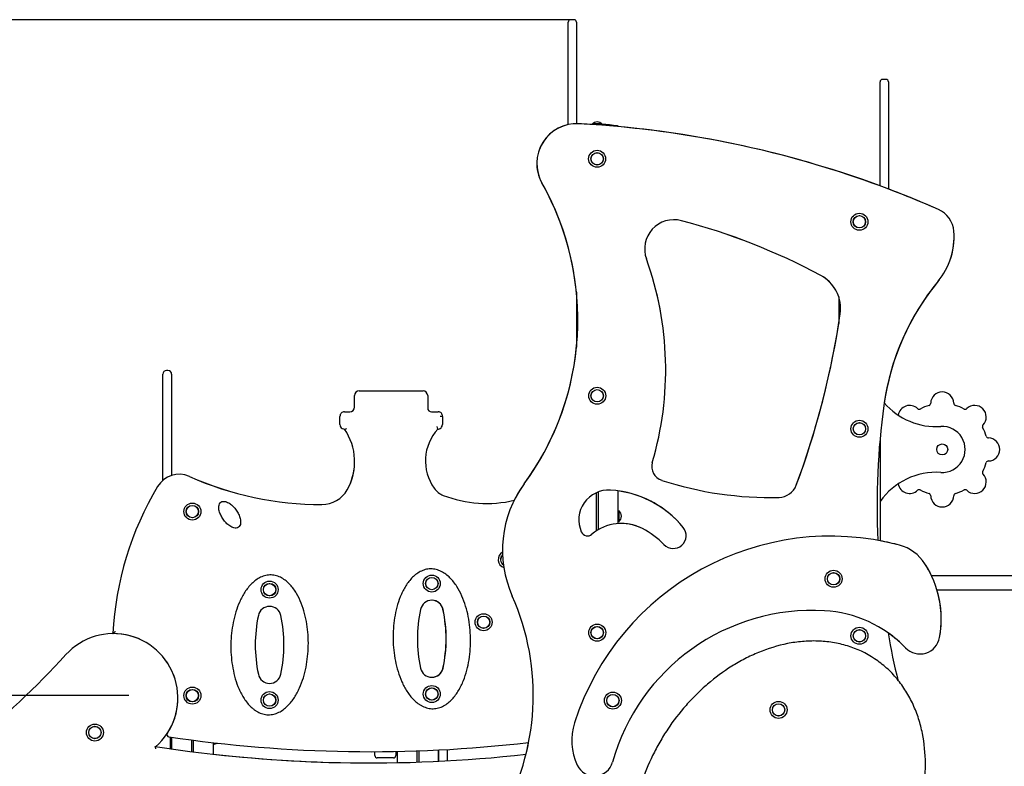
# Model space of a CAD drawing. Units: millimetres. Extents: x 20 to 203, y 5 to 287.
# Drawn here: x 66 to 109, y 197 to 230 of the extents above; entities that cross this region are included whole.
import ezdxf
from ezdxf.enums import TextEntityAlignment as Align

# ---------------------------------------------------------------- set-up
doc = ezdxf.new("R2010")
doc.units = ezdxf.units.MM
for name, color, linetype in [('Default', 7, 'Continuous'), ('DV2_Predeterminado', 7, 'Continuous'), ('Predeterminado', 7, 'Continuous')]:
    doc.layers.add(name, color=color, linetype=linetype)
doc.styles.add('SEACAD_Arial', font='arial.ttf')
doc.dimstyles.new('UNE', dxfattribs={"dimtxt": 2.4, "dimasz": 2.4, "dimexe": 1.2, "dimexo": 0, "dimgap": 1.2, "dimtad": 1, "dimdec": 0, "dimlfac": 66.666667, "dimrnd": 10, "dimtxsty": 'SEACAD_Arial', "dimblk1": '_SE_FILLED', "dimblk2": '_SE_FILLED', "dimsah": 1, "dimcen": 1.2, "dimadec": 1, "dimazin": 0, "dimtfac": 1, "dimtdec": 0, "dimtmove": 0, "dimatfit": 3, "dimfxl": 1, "dimtolj": 1, "dimarcsym": 0})

# ---------------------------------------------------------------- blocks, each defined once
blk = doc.blocks.new('SE1')
at = {"layer": 'DV2_Predeterminado', "color": 7, "linetype": 'Continuous'}
for p, q in [((89.615, 226.285), (89.615, 229.682)), ((89.875, 229.782), (89.715, 229.782)), ((89.975, 229.682), (89.975, 226.285)), ((103.175, 223.685), (103.175, 227.083)), ((103.435, 227.183), (103.275, 227.183)), ((103.535, 227.083), (103.535, 223.685)), ((89.615, 225.222), (89.615, 226.285)), ((89.975, 226.285), (89.975, 225.261)), ((90.67, 225.236), (90.671, 225.236)), ((91.08, 225.236), (90.67, 225.236)), ((90.671, 225.252), (90.671, 225.252)), ((90.671, 225.252), (90.671, 225.251)), ((91.08, 225.251), (90.671, 225.251)), ((90.671, 225.251), (90.671, 225.236)), ((91.08, 225.252), (91.08, 225.252)), ((91.08, 225.251), (91.08, 225.252)), ((91.08, 225.236), (91.08, 225.251)), ((91.08, 225.236), (91.08, 225.236)), ((103.175, 222.555), (103.175, 223.685)), ((103.535, 223.685), (103.535, 222.423)), ((89.976, 217.94), (89.976, 215.542)), ((101.376, 217.733), (101.376, 216.571)), ((72.216, 214.53), (72.156, 214.53)), ((71.996, 213.7), (71.996, 214.37)), ((72.376, 214.37), (72.376, 213.7)), ((71.996, 213.304), (71.996, 213.7)), ((72.376, 213.7), (72.376, 213.304)), ((80.53, 213.645), (83.307, 213.645)), ((80.53, 213.645), (83.307, 213.645)), ((71.996, 211.802), (71.996, 213.304)), ((72.376, 213.304), (72.376, 211.802)), ((80.323, 213.439), (80.323, 213.439)), ((80.323, 212.936), (80.323, 213.439)), ((83.507, 213.445), (83.507, 213.445)), ((83.507, 213.445), (83.507, 212.905)), ((79.692, 212.536), (79.692, 212.536)), ((79.692, 212.183), (79.692, 212.536)), ((79.892, 212.736), (80.123, 212.736)), ((79.892, 212.736), (80.123, 212.736)), ((83.678, 212.735), (83.969, 212.735)), ((83.678, 212.735), (83.969, 212.735)), ((84.145, 212.536), (84.145, 212.183)), ((71.996, 209.76), (71.996, 211.802)), ((72.376, 211.802), (72.376, 209.969)), ((103.176, 211.574), (103.176, 207.128)), ((90.836, 209.216), (90.836, 207.552)), ((90.916, 209.249), (90.916, 207.602)), ((91.776, 209.298), (91.776, 207.876)), ((91.776, 208.303), (91.8, 208.303)), ((91.776, 208.092), (91.8, 208.092)), ((91.816, 208.438), (91.816, 207.958)), ((127.276, 205.599), (105.418, 205.598)), ((105.646, 204.998), (127.276, 204.999)), ((72.316, 198.597), (72.316, 198.09)), ((72.316, 198.541), (72.376, 198.541)), ((72.376, 198.589), (72.376, 198.081)), ((73.236, 198.469), (73.236, 197.965)), ((73.316, 198.459), (73.316, 197.955)), ((74.176, 198.353), (74.176, 197.852)), ((81.216, 197.791), (81.216, 197.96)), ((82.116, 197.97), (82.116, 197.791)), ((82.176, 197.971), (82.176, 197.482)), ((83.036, 197.994), (83.036, 197.505)), ((83.116, 197.997), (83.116, 197.508)), ((83.976, 198.034), (83.976, 197.544)), ((83.976, 197.544), (83.976, 198.034)), ((84.356, 198.054), (84.356, 197.564)), ((82.016, 197.691), (81.316, 197.691))]:
    blk.add_line(p, q, dxfattribs=at)
for centre, radius in [((90.875, 223.734), 0.37), ((90.875, 223.734), 0.27), ((90.875, 223.734), 0.265), ((102.275, 220.998), 0.37), ((102.275, 220.998), 0.27), ((102.275, 220.998), 0.265), ((90.876, 213.434), 0.37), ((90.876, 213.434), 0.27), ((90.876, 213.434), 0.265), ((102.276, 211.998), 0.37), ((102.276, 211.998), 0.27), ((102.276, 211.998), 0.265), ((105.876, 211.098), 0.24), ((73.276, 208.397), 0.37), ((73.276, 208.397), 0.27), ((73.276, 208.397), 0.265), ((83.687, 205.267), 0.37), ((83.687, 205.267), 0.27), ((83.687, 205.267), 0.265), ((101.155, 205.477), 0.37), ((101.155, 205.477), 0.27), ((101.155, 205.477), 0.265), ((76.635, 205.004), 0.37), ((76.635, 205.004), 0.27), ((76.635, 205.004), 0.265), ((85.94, 203.588), 0.37), ((85.94, 203.588), 0.27), ((85.94, 203.588), 0.265), ((90.876, 203.134), 0.37), ((90.876, 203.134), 0.27), ((90.876, 203.134), 0.265), ((102.276, 202.998), 0.37), ((102.276, 202.998), 0.27), ((102.276, 202.998), 0.265), ((73.276, 200.397), 0.37), ((83.687, 200.467), 0.37), ((73.276, 200.397), 0.27), ((73.276, 200.397), 0.265), ((76.635, 200.204), 0.37), ((76.635, 200.204), 0.27), ((76.635, 200.204), 0.265), ((83.687, 200.467), 0.27), ((83.687, 200.467), 0.265), ((91.559, 200.18), 0.37), ((91.559, 200.18), 0.27), ((91.559, 200.18), 0.265), ((98.763, 199.776), 0.37), ((98.763, 199.776), 0.27), ((98.763, 199.776), 0.265), ((69.041, 198.792), 0.37), ((69.041, 198.792), 0.27), ((69.041, 198.792), 0.265)]:
    blk.add_circle(centre, radius, dxfattribs=at)
for centre, radius, start, end in [((89.715, 229.682), 0.1, 90.0017, 180.0017), ((89.875, 229.682), 0.1, 0.0017, 90.0017), ((103.275, 227.083), 0.1, 90.0017, 180.0017), ((103.435, 227.083), 0.1, 0.0017, 90.0017), ((89.98, 223.532), 1.728, 86.9758, 209.4297), ((89.98, 223.532), 1.728, 102.1798, 160.4246), ((89.98, 223.532), 1.728, 86.9754, 90.1548), ((87.717, 180.693), 44.627, 66.2162, 86.9758), ((87.716, 180.693), 44.627, 86.3496, 86.9754), ((90.885, 220.211), 5.029, 92.4432, 93.733), ((90.885, 220.211), 5.029, 92.4432, 93.7265), ((90.875, 225.051), 0.286, 44.3825, 135.6209), ((90.875, 225.051), 0.286, 44.3825, 135.6209), ((90.866, 220.211), 5.029, 79.8264, 87.5601), ((90.866, 220.211), 5.029, 79.8264, 87.5601), ((91.735, 225.063), 0.1, 43.82, 78.771), ((87.716, 180.693), 44.627, 69.7327, 84.7403), ((89.98, 223.532), 1.728, 176.7578, 209.4294), ((77.942, 216.741), 12.094, 323.8142, 29.4297), ((77.941, 216.741), 12.094, 5.6898, 29.4294), ((87.716, 180.693), 44.627, 66.2159, 69.2392), ((105.259, 220.498), 1.128, 4.4183, 66.2162), ((105.259, 220.498), 1.128, 4.418, 66.2159), ((94.213, 219.812), 1.274, 75.3422, 199.7759), ((94.213, 219.812), 1.274, 75.3419, 199.7755), ((87.553, 194.351), 27.591, 61.7931, 75.3419), ((87.553, 194.351), 27.591, 61.7935, 75.3422), ((103.339, 220.349), 3.055, 320.5733, 4.4183), ((103.339, 220.349), 3.055, 339.8503, 4.418), ((79.608, 214.561), 14.247, 343.5658, 19.7759), ((79.608, 214.561), 14.247, 343.5655, 19.7755), ((99.822, 217.226), 1.634, 351.6997, 61.7935), ((99.822, 217.226), 1.634, 18.0816, 61.7931), ((114.044, 211.548), 10.804, 140.5733, 172.225), ((114.044, 211.548), 10.804, 140.573, 171.6099), ((103.339, 220.349), 3.055, 320.573, 322.2158), ((65.554, 222.225), 36.266, 339.5395, 351.6997), ((65.554, 222.225), 36.266, 339.5391, 351.0306), ((77.941, 216.741), 12.094, 323.8139, 354.3135), ((72.156, 214.37), 0.16, 90.2238, 180.0009), ((72.216, 214.37), 0.16, 0.0024, 90.2181), ((80.53, 213.439), 0.207, 90, 180), ((80.53, 213.439), 0.207, 90, 180), ((83.307, 213.445), 0.2, 0, 90), ((83.307, 213.445), 0.2, 0, 90), ((105.876, 213.098), 0.5, 1.1954, 178.8079), ((80.123, 212.936), 0.2, 270, 0), ((80.123, 212.936), 0.2, 270, 0), ((83.678, 212.905), 0.171, 180, 270), ((83.678, 212.905), 0.171, 180, 270), ((135.257, 208.651), 32.214, 172.225, 182.6784), ((105.622, 215.09), 3, 220.9371, 273.6429), ((104.462, 212.512), 0.5, 46.1954, 171.3537), ((104.877, 212.945), 0.1, 226.1954, 298.4038), ((105.876, 211.098), 2, 106.5995, 118.4038), ((105.276, 213.11), 0.1, 286.5995, 358.8079), ((106.476, 213.11), 0.1, 181.1954, 253.4038), ((105.876, 211.098), 2, 61.5995, 73.4038), ((106.875, 212.945), 0.1, 241.5995, 313.8079), ((107.29, 212.512), 0.5, 316.1954, 133.8079), ((79.892, 212.536), 0.2, 90, 180.0017), ((83.969, 212.558), 0.177, 352.8982, 90), ((83.969, 212.558), 0.177, 352.8982, 90), ((84.334, 215.735), 3.204, 264.8207, 266.6138), ((79.892, 212.183), 0.2, 179.9983, 240.0017), ((79.892, 212.183), 0.2, 240.0017, 300.6166), ((77.834, 210.57), 2.497, 330.7127, 34.4745), ((85.462, 210.601), 2.053, 137.6677, 215.4598), ((84.467, 212.223), 0.575, 193.3443, 204.6429), ((83.945, 212.183), 0.2, 270, 0.0017), ((105.876, 211.098), 1, 266.3604, 93.6429), ((107.723, 212.097), 0.1, 136.1954, 208.4038), ((105.876, 211.098), 2, 16.5995, 28.4038), ((107.888, 211.698), 0.1, 196.5995, 268.8079), ((107.876, 211.098), 0.5, 271.1954, 88.8079), ((77.834, 210.57), 2.497, 330.7127, 359.0046), ((93.874, 210.353), 0.627, 163.5658, 252.0507), ((93.874, 210.353), 0.627, 163.5655, 252.0504), ((105.876, 211.098), 2, 331.5995, 343.4038), ((107.888, 210.498), 0.1, 91.1954, 163.4038), ((72.703, 208.925), 1.094, 66.0483, 149.0913), ((78.909, 222.897), 14.194, 246.0483, 270), ((78.909, 222.896), 14.194, 246.0483, 270), ((98.406, 224.341), 15.331, 252.0507, 271.4099), ((98.406, 224.341), 15.331, 252.0504, 271.4096), ((105.622, 207.106), 3, 86.3604, 144.6208), ((107.29, 209.684), 0.5, 226.1954, 43.8079), ((107.723, 210.099), 0.1, 151.5995, 223.8079), ((83.593, 202.405), 13.787, 149.0913, 177.1436), ((83.593, 202.405), 13.787, 149.0913, 177.1436), ((78.909, 209.966), 1.264, 270, 330.7127), ((84.5, 209.915), 0.871, 215.4598, 248.9418), ((84.5, 209.915), 0.871, 215.4598, 248.9418), ((91.648, 206.714), 4.889, 143.8142, 203.9934), ((91.648, 206.714), 4.889, 143.8139, 153.5922), ((91.374, 208.037), 1.296, 86.3866, 203.6157), ((91.175, 204.892), 4.447, 39.302, 86.3866), ((98.763, 209.835), 0.82, 271.4099, 339.5395), ((98.763, 209.835), 0.82, 271.4096, 339.5391), ((104.462, 209.684), 0.5, 188.6496, 313.8079), ((104.877, 209.251), 0.1, 61.5995, 133.8079), ((105.876, 211.098), 2, 241.5995, 253.4038), ((105.876, 211.098), 2, 286.5995, 298.4038), ((106.875, 209.251), 0.1, 46.1954, 118.4038), ((86.076, 214.008), 5.257, 248.9418, 283.1264), ((86.076, 214.008), 5.257, 248.9418, 283.1259), ((91.175, 204.892), 4.447, 39.3016, 82.2357), ((105.276, 209.085), 0.1, 1.1954, 73.4038), ((105.876, 209.098), 0.5, 181.1954, 358.8079), ((106.476, 209.085), 0.1, 106.5995, 178.8079), ((91.8, 208.319), 0.016, 270.0017, 0.0017), ((91.8, 208.076), 0.016, 0.0017, 90.0017), ((91.626, 208.198), 0.306, 308.4096, 51.5937), ((91.932, 205.896), 1.986, 62.6928, 130.2777), ((91.932, 205.896), 1.986, 62.6924, 94.5115), ((91.187, 204.452), 3.611, 44.0852, 62.6928), ((91.187, 204.452), 3.611, 44.0848, 62.6924), ((94.183, 207.354), 0.56, 224.0852, 39.302), ((94.183, 207.354), 0.56, 224.0848, 39.3016), ((101.027, 195.631), 11.697, 75.1741, 162.1451), ((90.457, 207.636), 0.295, 203.6157, 310.2777), ((101.027, 195.631), 11.697, 75.1737, 79.4115), ((103.537, 205.115), 1.886, 32.6215, 75.1741), ((103.537, 205.115), 1.886, 32.6211, 75.1737), ((86.943, 206.309), 0.37, 119.5514, 250.2847), ((86.943, 206.309), 0.27, 131.5218, 238.3144), ((86.943, 206.309), 0.265, 132.4061, 237.43), ((101.342, 203.71), 4.492, 24.8537, 32.6211), ((101.342, 203.71), 4.492, 349.9742, 32.6215), ((77.5, 200.417), 10.598, 329.638, 23.9934), ((101.342, 203.71), 4.492, 349.9738, 16.6627), ((76.635, 203.776), 0.501, 12.0998, 167.9002), ((83.687, 204.04), 0.501, 12.0998, 167.9002), ((83.683, 204.04), 0.501, 12.0998, 90), ((83.683, 204.04), 0.501, 12.0998, 87.7931), ((82.105, 202.604), 6.095, 167.9002, 192.0998), ((71.165, 202.604), 6.095, 347.9002, 12.0998), ((89.157, 202.867), 6.095, 167.9002, 192.0998), ((78.213, 202.867), 6.095, 347.9002, 12.0998), ((78.217, 202.867), 6.095, 347.9002, 12.0998), ((100.235, 195.079), 9.026, 86.6673, 164.4262), ((100.449, 198.757), 5.342, 44.1025, 86.6673), ((69.846, 200.292), 2.8, 310.791, 137.6198), ((69.846, 200.292), 2.8, 326.8159, 90.4651), ((135.257, 208.651), 32.214, 189.8735, 193.6968), ((135.257, 208.651), 32.214, 189.8729, 193.696), ((100.449, 198.757), 5.342, 44.1022, 54.9092), ((104.909, 203.079), 0.869, 224.1025, 349.9742), ((104.909, 203.079), 0.869, 224.1022, 349.9738), ((39.391, 228.082), 38.428, 300.5118, 317.6198), ((76.635, 201.431), 0.501, 192.0998, 347.9002), ((83.687, 201.695), 0.501, 192.0998, 347.9002), ((83.683, 201.695), 0.501, 269.3307, 347.9002), ((83.683, 201.695), 0.501, 270.4271, 347.9002), ((92.29, 198.445), 2.518, 162.1451, 205.1749), ((72.273, 198.705), 0.1, 146.8159, 261.5504), ((81.005, 257.488), 59.528, 261.55044, 276.6474), ((74.094, 198.838), 0.568, 278.3565, 297.1118), ((77.5, 200.417), 10.598, 345.9667, 348.8096), ((80.987, 258.531), 61.061, 261.21599, 276.38945), ((81.014, 258.531), 61.061, 261.81009, 261.86697), ((81.014, 258.531), 61.061, 263.56979, 269.98704), ((81.316, 197.791), 0.1, 180.0017, 270.0017), ((82.016, 197.791), 0.1, 270.0017, 0.0017), ((90.752, 197.722), 0.819, 205.1749, 344.4262)]:
    blk.add_arc(centre, radius, start, end, dxfattribs=at)
for points, knots in [([(74.517, 208.807), (74.489, 208.787), (74.467, 208.76), (74.438, 208.698), (74.43, 208.664), (74.423, 208.597), (74.423, 208.562), (74.43, 208.495), (74.436, 208.461), (74.452, 208.396), (74.462, 208.363), (74.486, 208.299), (74.499, 208.268), (74.543, 208.177), (74.577, 208.119), (74.655, 208.008), (74.698, 207.956), (74.792, 207.859), (74.842, 207.815), (74.927, 207.758), (74.957, 207.741), (75.018, 207.711), (75.049, 207.699), (75.116, 207.682), (75.151, 207.678), (75.219, 207.685), (75.252, 207.695), (75.309, 207.734), (75.331, 207.762), (75.36, 207.824), (75.368, 207.858), (75.376, 207.925), (75.375, 207.96), (75.369, 208.028), (75.363, 208.061), (75.338, 208.159), (75.314, 208.224), (75.256, 208.345), (75.222, 208.403), (75.144, 208.514), (75.101, 208.567), (75.006, 208.664), (74.955, 208.708), (74.87, 208.765), (74.841, 208.782), (74.78, 208.812), (74.748, 208.824), (74.682, 208.84), (74.647, 208.844), (74.579, 208.838), (74.546, 208.827), (74.517, 208.807)], [0, 0, 0, 0, 0.03125, 0.03125, 0.0625, 0.0625, 0.09375, 0.09375, 0.125, 0.125, 0.15625, 0.15625, 0.1875, 0.1875, 0.25, 0.25, 0.3125, 0.3125, 0.375, 0.375, 0.40625, 0.40625, 0.4375, 0.4375, 0.46875, 0.46875, 0.5, 0.5, 0.53125, 0.53125, 0.5625, 0.5625, 0.59375, 0.59375, 0.625, 0.625, 0.6875, 0.6875, 0.75, 0.75, 0.8125, 0.8125, 0.875, 0.875, 0.90625, 0.90625, 0.9375, 0.9375, 0.96875, 0.96875, 1, 1, 1, 1]), ([(83.746, 199.829), (83.706, 199.828), (83.666, 199.83), (83.587, 199.839), (83.547, 199.846), (83.43, 199.873), (83.356, 199.901), (83.249, 199.953), (83.214, 199.972), (83.146, 200.014), (83.113, 200.036), (83.018, 200.107), (82.958, 200.159), (82.846, 200.271), (82.793, 200.331), (82.694, 200.455), (82.649, 200.519), (82.564, 200.652), (82.524, 200.72), (82.45, 200.859), (82.415, 200.931), (82.319, 201.148), (82.265, 201.296), (82.173, 201.595), (82.135, 201.748), (82.073, 202.056), (82.05, 202.212), (82.017, 202.527), (82.007, 202.684), (81.998, 203.155), (82.019, 203.468), (82.095, 203.937), (82.127, 204.092), (82.209, 204.395), (82.257, 204.545), (82.346, 204.765), (82.378, 204.837), (82.448, 204.98), (82.485, 205.049), (82.566, 205.185), (82.609, 205.25), (82.703, 205.378), (82.754, 205.439), (82.863, 205.555), (82.921, 205.608), (83.045, 205.706), (83.112, 205.75), (83.252, 205.824), (83.326, 205.853), (83.442, 205.884), (83.481, 205.892), (83.559, 205.903), (83.598, 205.905), (83.677, 205.906), (83.717, 205.904), (83.796, 205.895), (83.835, 205.888), (83.951, 205.859), (84.025, 205.831), (84.168, 205.76), (84.235, 205.718), (84.362, 205.624), (84.421, 205.571), (84.59, 205.403), (84.686, 205.278), (84.856, 205.013), (84.93, 204.871), (85.057, 204.584), (85.111, 204.437), (85.203, 204.137), (85.241, 203.985), (85.302, 203.675), (85.325, 203.519), (85.358, 203.208), (85.367, 203.052), (85.376, 202.584), (85.356, 202.272), (85.281, 201.804), (85.249, 201.65), (85.168, 201.346), (85.12, 201.197), (85.032, 200.977), (85, 200.905), (84.931, 200.762), (84.894, 200.693), (84.813, 200.557), (84.77, 200.492), (84.677, 200.364), (84.627, 200.302), (84.519, 200.187), (84.461, 200.133), (84.338, 200.034), (84.271, 199.99), (84.132, 199.915), (84.059, 199.885), (83.944, 199.853), (83.905, 199.845), (83.826, 199.833), (83.786, 199.83), (83.746, 199.829)], [0, 0, 0, 0, 0.007813, 0.007813, 0.015625, 0.015625, 0.03125, 0.03125, 0.039063, 0.039063, 0.046875, 0.046875, 0.0625, 0.0625, 0.078125, 0.078125, 0.09375, 0.09375, 0.109375, 0.109375, 0.125, 0.125, 0.15625, 0.15625, 0.1875, 0.1875, 0.21875, 0.21875, 0.25, 0.25, 0.3125, 0.3125, 0.34375, 0.34375, 0.375, 0.375, 0.390625, 0.390625, 0.40625, 0.40625, 0.421875, 0.421875, 0.4375, 0.4375, 0.453125, 0.453125, 0.46875, 0.46875, 0.484375, 0.484375, 0.492188, 0.492188, 0.5, 0.5, 0.507813, 0.507813, 0.515625, 0.515625, 0.53125, 0.53125, 0.546875, 0.546875, 0.5625, 0.5625, 0.59375, 0.59375, 0.625, 0.625, 0.65625, 0.65625, 0.6875, 0.6875, 0.71875, 0.71875, 0.75, 0.75, 0.8125, 0.8125, 0.84375, 0.84375, 0.875, 0.875, 0.890625, 0.890625, 0.90625, 0.90625, 0.921875, 0.921875, 0.9375, 0.9375, 0.953125, 0.953125, 0.96875, 0.96875, 0.984375, 0.984375, 0.992188, 0.992188, 1, 1, 1, 1]), ([(76.576, 199.565), (76.536, 199.566), (76.496, 199.569), (76.417, 199.581), (76.377, 199.59), (76.262, 199.622), (76.189, 199.652), (76.084, 199.708), (76.049, 199.729), (75.983, 199.773), (75.951, 199.797), (75.859, 199.871), (75.801, 199.925), (75.693, 200.041), (75.642, 200.104), (75.549, 200.231), (75.506, 200.297), (75.426, 200.433), (75.389, 200.503), (75.32, 200.645), (75.288, 200.718), (75.2, 200.939), (75.152, 201.088), (75.072, 201.391), (75.04, 201.545), (74.991, 201.855), (74.973, 202.012), (74.952, 202.328), (74.949, 202.485), (74.958, 202.956), (74.991, 203.268), (75.085, 203.734), (75.123, 203.887), (75.216, 204.188), (75.271, 204.335), (75.368, 204.552), (75.403, 204.623), (75.478, 204.762), (75.518, 204.83), (75.604, 204.963), (75.65, 205.027), (75.749, 205.15), (75.802, 205.21), (75.915, 205.321), (75.975, 205.372), (76.103, 205.465), (76.172, 205.507), (76.315, 205.575), (76.389, 205.601), (76.506, 205.628), (76.546, 205.634), (76.624, 205.642), (76.663, 205.643), (76.742, 205.641), (76.782, 205.637), (76.86, 205.625), (76.9, 205.616), (77.014, 205.583), (77.087, 205.552), (77.228, 205.476), (77.293, 205.431), (77.415, 205.332), (77.473, 205.277), (77.635, 205.102), (77.726, 204.974), (77.886, 204.702), (77.954, 204.558), (78.07, 204.266), (78.118, 204.116), (78.198, 203.814), (78.23, 203.66), (78.28, 203.348), (78.297, 203.191), (78.317, 202.879), (78.321, 202.723), (78.311, 202.255), (78.279, 201.944), (78.186, 201.479), (78.148, 201.326), (78.056, 201.026), (78.001, 200.879), (77.905, 200.663), (77.87, 200.591), (77.796, 200.452), (77.756, 200.384), (77.671, 200.252), (77.625, 200.188), (77.527, 200.064), (77.474, 200.004), (77.362, 199.893), (77.302, 199.841), (77.175, 199.748), (77.107, 199.705), (76.964, 199.636), (76.89, 199.609), (76.774, 199.582), (76.735, 199.575), (76.656, 199.566), (76.616, 199.564), (76.576, 199.565)], [0, 0, 0, 0, 0.007813, 0.007813, 0.015625, 0.015625, 0.03125, 0.03125, 0.039062, 0.039062, 0.046875, 0.046875, 0.0625, 0.0625, 0.078125, 0.078125, 0.09375, 0.09375, 0.109375, 0.109375, 0.125, 0.125, 0.15625, 0.15625, 0.1875, 0.1875, 0.21875, 0.21875, 0.25, 0.25, 0.3125, 0.3125, 0.34375, 0.34375, 0.375, 0.375, 0.390625, 0.390625, 0.40625, 0.40625, 0.421875, 0.421875, 0.4375, 0.4375, 0.453125, 0.453125, 0.46875, 0.46875, 0.484375, 0.484375, 0.492187, 0.492187, 0.5, 0.5, 0.507812, 0.507812, 0.515625, 0.515625, 0.53125, 0.53125, 0.546875, 0.546875, 0.5625, 0.5625, 0.59375, 0.59375, 0.625, 0.625, 0.65625, 0.65625, 0.6875, 0.6875, 0.71875, 0.71875, 0.75, 0.75, 0.8125, 0.8125, 0.84375, 0.84375, 0.875, 0.875, 0.890625, 0.890625, 0.90625, 0.90625, 0.921875, 0.921875, 0.9375, 0.9375, 0.953125, 0.953125, 0.96875, 0.96875, 0.984375, 0.984375, 0.992188, 0.992188, 1, 1, 1, 1]), ([(69.823, 203.092), (69.823, 203.092), (69.824, 203.093), (69.827, 203.096), (69.828, 203.097), (69.831, 203.1), (69.833, 203.101), (69.836, 203.104), (69.838, 203.106), (69.842, 203.11), (69.844, 203.112), (69.851, 203.118), (69.855, 203.123), (69.871, 203.137), (69.882, 203.148), (69.899, 203.164), (69.905, 203.169), (69.914, 203.177), (69.917, 203.18), (69.923, 203.186), (69.926, 203.188), (69.928, 203.191)], [0, 0, 0, 0, 0.125, 0.125, 0.1875, 0.1875, 0.25, 0.25, 0.3125, 0.3125, 0.375, 0.375, 0.5, 0.5, 0.75, 0.75, 0.875, 0.875, 0.9375, 0.9375, 1, 1, 1, 1]), ([(94.582, 189.442), (94.397, 189.565), (94.222, 189.701), (93.895, 189.998), (93.741, 190.16), (93.461, 190.498), (93.334, 190.676), (93.161, 190.956), (93.107, 191.051), (93.003, 191.245), (92.954, 191.344), (92.726, 191.848), (92.595, 192.266), (92.465, 192.914), (92.433, 193.133), (92.391, 193.57), (92.38, 193.788), (92.378, 194.442), (92.415, 194.877), (92.504, 195.421), (92.525, 195.529), (92.569, 195.745), (92.593, 195.851), (92.671, 196.17), (92.731, 196.38), (92.933, 197), (93.097, 197.404), (93.336, 197.895), (93.386, 197.993), (93.489, 198.187), (93.542, 198.284), (93.706, 198.57), (93.822, 198.756), (94.185, 199.301), (94.45, 199.646), (94.882, 200.136), (95.032, 200.295), (95.344, 200.604), (95.507, 200.754), (96.006, 201.182), (96.357, 201.441), (96.911, 201.787), (97.1, 201.896), (97.392, 202.047), (97.49, 202.095), (97.69, 202.188), (97.792, 202.232), (98.301, 202.442), (98.718, 202.571), (99.361, 202.699), (99.579, 202.731), (100.02, 202.769), (100.239, 202.776), (100.677, 202.762), (100.894, 202.742), (101.219, 202.689), (101.328, 202.668), (101.543, 202.619), (101.65, 202.59), (102.176, 202.43), (102.57, 202.245), (103.03, 201.94), (103.12, 201.875), (103.295, 201.74), (103.379, 201.669), (103.623, 201.449), (103.775, 201.291), (103.985, 201.038), (104.053, 200.951), (104.182, 200.771), (104.244, 200.679), (104.418, 200.399), (104.521, 200.205), (104.658, 199.906), (104.701, 199.804), (104.78, 199.599), (104.817, 199.494), (104.918, 199.178), (104.972, 198.966), (105.102, 198.323), (105.144, 197.888), (105.148, 197.337), (105.146, 197.226), (105.137, 197.006), (105.131, 196.897), (105.104, 196.57), (105.077, 196.353), (104.972, 195.708), (104.868, 195.284), (104.665, 194.657), (104.589, 194.45), (104.425, 194.043), (104.336, 193.843), (104.05, 193.254), (103.833, 192.875), (103.468, 192.327), (103.34, 192.148), (103.072, 191.799), (102.933, 191.63), (102.501, 191.14), (102.193, 190.834), (101.697, 190.408), (101.527, 190.272), (101.175, 190.011), (100.992, 189.886), (100.433, 189.536), (100.045, 189.335), (99.44, 189.085), (99.234, 189.01), (98.918, 188.913), (98.811, 188.883), (98.597, 188.829), (98.49, 188.805), (97.952, 188.697), (97.517, 188.656), (96.965, 188.673), (96.854, 188.68), (96.635, 188.701), (96.526, 188.714), (96.201, 188.766), (95.987, 188.815), (95.673, 188.911), (95.568, 188.947), (95.362, 189.026), (95.26, 189.069), (94.959, 189.21), (94.766, 189.319), (94.582, 189.442)], [0, 0, 0, 0, 0.015625, 0.015625, 0.03125, 0.03125, 0.046875, 0.046875, 0.054688, 0.054688, 0.0625, 0.0625, 0.09375, 0.09375, 0.109375, 0.109375, 0.125, 0.125, 0.15625, 0.15625, 0.164063, 0.164063, 0.171875, 0.171875, 0.1875, 0.1875, 0.21875, 0.21875, 0.226563, 0.226563, 0.234375, 0.234375, 0.25, 0.25, 0.28125, 0.28125, 0.296875, 0.296875, 0.3125, 0.3125, 0.34375, 0.34375, 0.359375, 0.359375, 0.367188, 0.367188, 0.375, 0.375, 0.40625, 0.40625, 0.421875, 0.421875, 0.4375, 0.4375, 0.453125, 0.453125, 0.460938, 0.460938, 0.46875, 0.46875, 0.5, 0.5, 0.507813, 0.507813, 0.515625, 0.515625, 0.53125, 0.53125, 0.539063, 0.539063, 0.546875, 0.546875, 0.5625, 0.5625, 0.570313, 0.570313, 0.578125, 0.578125, 0.59375, 0.59375, 0.625, 0.625, 0.632813, 0.632813, 0.640625, 0.640625, 0.65625, 0.65625, 0.6875, 0.6875, 0.703125, 0.703125, 0.71875, 0.71875, 0.75, 0.75, 0.765625, 0.765625, 0.78125, 0.78125, 0.8125, 0.8125, 0.828125, 0.828125, 0.84375, 0.84375, 0.875, 0.875, 0.890625, 0.890625, 0.898438, 0.898438, 0.90625, 0.90625, 0.9375, 0.9375, 0.945312, 0.945312, 0.953125, 0.953125, 0.96875, 0.96875, 0.976562, 0.976562, 0.984375, 0.984375, 1, 1, 1, 1]), ([(71.69, 198.082), (71.69, 198.085), (71.689, 198.088), (71.687, 198.095), (71.686, 198.098), (71.683, 198.108), (71.682, 198.114), (71.678, 198.127), (71.677, 198.133), (71.674, 198.144), (71.672, 198.15), (71.67, 198.16), (71.668, 198.164), (71.666, 198.172), (71.665, 198.176), (71.664, 198.181), (71.663, 198.183), (71.663, 198.186), (71.662, 198.187), (71.662, 198.187)], [0, 0, 0, 0, 0.0625, 0.0625, 0.125, 0.125, 0.25, 0.25, 0.375, 0.375, 0.5, 0.5, 0.625, 0.625, 0.75, 0.75, 0.875, 0.875, 1, 1, 1, 1])]:
    blk.add_open_spline(points, degree=3, knots=knots, dxfattribs=at)
blk = doc.blocks.new('DMBLK111')
at = {"layer": 'Default', "linetype": 'Continuous'}
for points in [[(38.644, 197.997), (39.444, 197.997), (39.044, 200.397)], [(38.644, 189.691), (39.044, 187.291), (39.444, 189.691)]]:
    blk.add_hatch(color=7, dxfattribs=at).paths.add_polyline_path(points)
at = {"layer": 'Default', "color": 7, "linetype": 'Continuous'}
for p, q in [((70.518, 200.397), (37.844, 200.397)), ((39.044, 187.291), (39.044, 200.397)), ((49.893, 187.291), (37.844, 187.291))]:
    blk.add_line(p, q, dxfattribs=at)
at = {"layer": 'Default', "color": 7, "linetype": 'Continuous', "style": 'SEACAD_Arial'}
blk.add_text('630', height=2.4, rotation=90, dxfattribs=at).set_placement((36.044, 191.027), align=Align.TOP_LEFT)
blk = doc.blocks.new('_SE_FILLED')
at = {"color": 0}
blk.add_line((0, 0), (-1, 0), dxfattribs=at)
blk.add_solid([(0, 0), (-1, -0.1665), (-1, 0.1665), (0, 0)], dxfattribs=at)
blk = doc.blocks.new('DMBLK112')
at = {"layer": 'Default', "linetype": 'Continuous'}
for points in [[(33.018, 227.382), (33.818, 227.382), (33.418, 229.782)], [(33.018, 189.697), (33.418, 187.297), (33.818, 189.697)]]:
    blk.add_hatch(color=7, dxfattribs=at).paths.add_polyline_path(points)
at = {"layer": 'Default', "color": 7, "linetype": 'Continuous'}
for p, q in [((89.795, 229.782), (32.218, 229.782)), ((33.418, 229.782), (33.418, 187.297)), ((73.446, 187.297), (32.218, 187.297))]:
    blk.add_line(p, q, dxfattribs=at)
at = {"layer": 'Default', "color": 7, "linetype": 'Continuous', "style": 'SEACAD_Arial'}
blk.add_text('2124', height=2.4, rotation=90, dxfattribs=at).set_placement((30.418, 204.783), align=Align.TOP_LEFT)

msp = doc.modelspace()

# ---------------------------------------------------------------- block references
at = {"layer": 'Predeterminado'}
msp.add_blockref('SE1', (0, 0), dxfattribs=at)

# ---------------------------------------------------------------- dimensions: what is measured, and where the dimension line sits
at = {"layer": 'Default', "color": 7, "linetype": 'Continuous'}
for base, p1, p2, text, picture, middle in [((33.418, 187.297), (89.795, 229.782), (73.446, 187.297), '\\A1;<>', 'DMBLK112', (33.418, 208.54)), ((39.044, 200.397), (49.893, 187.291), (73.276, 200.397), '\\A1;\\L630,00000000\\l', 'DMBLK111', (39.044, 193.844))]:
    dim = msp.add_linear_dim(base=base, p1=p1, p2=p2, angle=90, text=text, dimstyle='UNE', override={"dimlfac": 50, "dimrnd": 0}, dxfattribs=at)
    dim.commit()
    dim.dimension.update_dxf_attribs({"geometry": picture, "text_midpoint": middle, "dimtype": 160})

doc.saveas('drawing.dxf')
